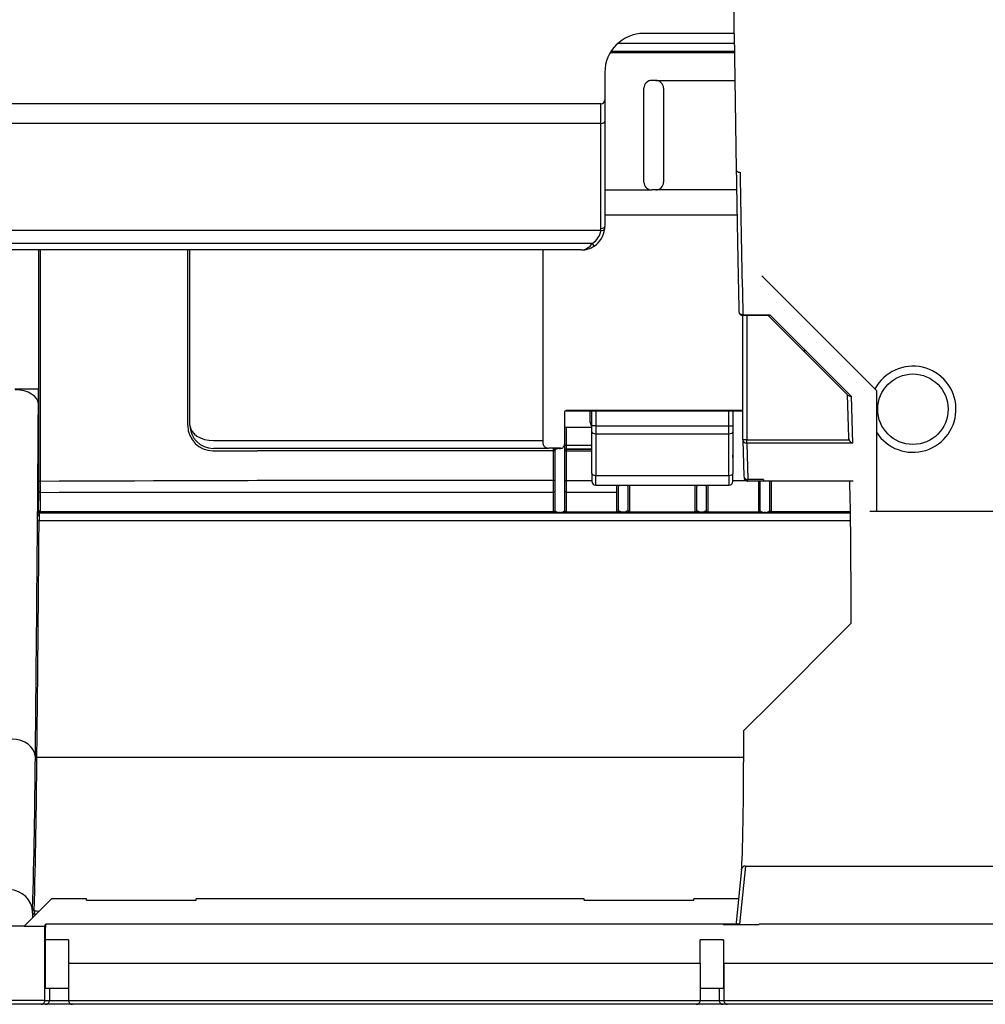
# Model space of a CAD drawing. Extents: x 517 to 1467, y 1864 to 2464.
# Drawn here: x 580 to 703, y 1864 to 1990 of the extents above; entities that cross this region are included whole.
import ezdxf

# ---------------------------------------------------------------- set-up
doc = ezdxf.new("R2010")
doc.units = 0
doc.header["$LTSCALE"] = 11
doc.header["$MEASUREMENT"] = 0
doc.layers.get('0').update_dxf_attribs({"linetype": 'CONTINUOUS'})

msp = doc.modelspace()

# ---------------------------------------------------------------- linework, layer by layer
at = {"linetype": 'Continuous'}
for p, q in [((670.823297, 1987.968327), (670.823297, 2019.854293)), ((670.828591, 1987.968327), (659.29027, 1987.968327)), ((670.823297, 1987.968327), (671.078428, 1970.5491)), ((655.098778, 1985.694386), (670.856602, 1985.694386)), ((655.973829, 1986.710148), (670.841725, 1986.710148)), ((670.859531, 1985.494394), (654.975297, 1985.494394)), ((654.29027, 1982.968327), (654.29027, 1979.468327)), ((660.79027, 1981.968327), (660.29027, 1981.968327)), ((660.79027, 1981.968327), (662.79027, 1981.968327)), ((662.79027, 1981.968327), (670.911176, 1981.968327)), ((659.29027, 1980.69961), (659.29027, 1980.968327)), ((659.29027, 1979.066283), (659.29027, 1980.69961)), ((661.79027, 1980.968327), (661.79027, 1980.69961)), ((661.79027, 1980.69961), (661.79027, 1979.066283)), ((654.29027, 1979.468327), (654.29027, 1976.718327)), ((653.79027, 1978.968327), (568.558499, 1978.968327)), ((653.79027, 1976.468327), (653.79027, 1978.968327)), ((659.29027, 1977.125998), (659.29027, 1979.066283)), ((661.79027, 1979.066283), (661.79027, 1977.125998)), ((659.29027, 1972.810656), (659.29027, 1977.125998)), ((661.79027, 1977.125998), (661.79027, 1972.810656)), ((653.79027, 1976.468327), (568.715722, 1976.468327)), ((653.79027, 1963.058073), (653.79027, 1976.468327)), ((654.29027, 1976.718327), (654.29027, 1963.308073)), ((659.29027, 1970.870372), (659.29027, 1972.810656)), ((661.79027, 1972.810656), (661.79027, 1970.870371)), ((659.29027, 1969.237045), (659.29027, 1970.870372)), ((661.79027, 1970.870371), (661.79027, 1969.237045)), ((659.29027, 1968.968327), (659.29027, 1969.237045)), ((661.79027, 1969.237045), (661.79027, 1968.968327)), ((654.29027, 1967.968327), (660.29027, 1967.968327)), ((660.79027, 1967.968327), (660.29027, 1967.968327)), ((662.79027, 1967.968327), (660.79027, 1967.968327)), ((671.117703, 1967.968327), (662.79027, 1967.968327)), ((671.170228, 1964.768327), (654.29027, 1964.768327)), ((653.777738, 1962.808073), (568.715722, 1962.808073)), ((652.672197, 1961.141407), (568.715722, 1961.141407)), ((651.29027, 1960.308073), (568.715722, 1960.308073)), ((581.965324, 1960.308073), (581.965324, 1942.569528)), ((582.014884, 1930.754181), (582.014884, 1960.308073)), ((582.188103, 1960.308073), (582.188103, 1930.754181)), ((601.034713, 1937.875041), (601.034713, 1960.308073)), ((601.311568, 1937.940409), (601.311568, 1960.308073)), ((646.439372, 1935.957786), (646.439372, 1960.308073)), ((674.327486, 1957.022854), (683.083384, 1948.266956)), ((671.919164, 1936.066573), (671.919164, 1951.935705)), ((671.927075, 1952.02319), (675.379163, 1952.02319)), ((671.927075, 1952.02319), (671.927075, 1951.935643)), ((675.210175, 1951.935719), (671.927075, 1951.935719)), ((672.419088, 1951.935719), (672.419088, 1936.066573)), ((679.54785, 1947.559849), (675.168483, 1951.939216)), ((675.210175, 1951.935719), (675.227373, 1951.93633)), ((675.227373, 1951.93633), (675.245042, 1951.939363)), ((675.245042, 1951.939363), (675.263171, 1951.944754)), ((675.263171, 1951.944754), (675.281746, 1951.952437)), ((675.281746, 1951.952437), (675.300756, 1951.962363)), ((675.300756, 1951.962363), (675.32015, 1951.974527)), ((675.32015, 1951.974527), (675.339783, 1951.98881)), ((675.339783, 1951.98881), (675.359505, 1952.005076)), ((675.359505, 1952.005076), (675.379163, 1952.02319)), ((675.379163, 1952.02319), (679.901403, 1947.478225)), ((683.083384, 1948.266956), (688.212207, 1943.138133)), ((685.340822, 1941.766877), (679.54785, 1947.559849)), ((679.901404, 1947.478225), (685.733524, 1941.646104)), ((688.212207, 1943.138133), (688.992853, 1942.357486)), ((578.965438, 1942.569528), (581.965324, 1942.569528)), ((685.239872, 1941.867827), (685.410599, 1936.334041)), ((685.733524, 1941.646104), (685.919088, 1935.631395)), ((649.139372, 1939.588391), (649.139353, 1939.588445)), ((649.139372, 1939.588391), (649.139372, 1937.975316)), ((649.339345, 1939.788437), (649.339372, 1939.788384)), ((671.919164, 1939.788437), (649.339345, 1939.788437)), ((649.339372, 1939.788384), (649.339372, 1939.768327)), ((649.339372, 1939.768327), (671.919164, 1939.768327)), ((652.439372, 1938.268327), (652.439372, 1939.768327)), ((652.639372, 1937.830505), (652.639372, 1939.768327)), ((653.139372, 1939.768327), (653.139372, 1937.830505)), ((670.139372, 1937.830505), (670.139372, 1939.768327)), ((670.639372, 1939.768327), (670.639372, 1937.830505)), ((649.139372, 1937.975316), (649.139372, 1935.475412)), ((653.139372, 1937.830505), (652.639372, 1937.830505)), ((652.639372, 1937.080505), (652.639372, 1937.830505)), ((653.139372, 1937.830505), (670.139372, 1937.830505)), ((653.139372, 1937.830505), (653.139372, 1936.830505)), ((670.139372, 1936.830505), (670.139372, 1937.830505)), ((670.139372, 1937.830505), (670.639372, 1937.830505)), ((670.639372, 1937.830505), (670.639372, 1937.080505)), ((649.339372, 1937.685422), (649.339372, 1935.380971)), ((649.339372, 1937.685422), (652.639372, 1937.685422)), ((652.639372, 1931.768327), (652.639372, 1937.080505)), ((653.139372, 1936.830505), (670.139372, 1936.830505)), ((653.139372, 1936.830505), (653.139372, 1931.518327)), ((670.139372, 1931.518327), (670.139372, 1936.830505)), ((670.639372, 1937.080505), (670.639372, 1931.768327)), ((688.997658, 1937.01799), (688.997658, 1926.968327)), ((604.328755, 1935.957786), (646.439372, 1935.957786)), ((646.439372, 1935.549069), (646.439372, 1935.957786)), ((646.45173, 1935.439157), (646.439372, 1935.549069)), ((646.485026, 1935.340692), (646.45173, 1935.439157)), ((646.533617, 1935.254956), (646.485026, 1935.340692)), ((649.139372, 1935.475412), (649.139372, 1935.472489)), ((649.139372, 1935.472489), (649.139372, 1933.972546)), ((649.139372, 1935.380971), (649.339372, 1935.380971)), ((649.339372, 1935.380971), (652.639372, 1935.380971)), ((649.339372, 1935.380971), (649.339372, 1934.88099)), ((672.419088, 1936.066573), (671.919088, 1936.066573)), ((671.919326, 1936.051155), (672.062791, 1931.401023)), ((672.419088, 1936.066573), (685.477249, 1936.066573)), ((672.419088, 1935.631395), (672.419088, 1936.066573)), ((685.919088, 1935.631395), (672.419088, 1935.631395)), ((672.419088, 1935.631395), (672.562553, 1930.981264)), ((647.139372, 1934.957825), (604.328755, 1934.957825)), ((647.739372, 1934.672217), (609.886258, 1934.672217)), ((646.593164, 1935.181713), (646.533617, 1935.254956)), ((646.660725, 1935.120191), (646.593164, 1935.181713)), ((646.73351, 1935.069765), (646.660725, 1935.120191)), ((646.810222, 1935.029219), (646.73351, 1935.069765)), ((646.890042, 1934.998084), (646.810222, 1935.029219)), ((646.972092, 1934.976028), (646.890042, 1934.998084)), ((647.055494, 1934.962719), (646.972092, 1934.976028)), ((647.139372, 1934.957825), (647.055494, 1934.962719)), ((647.139372, 1934.975431), (647.139372, 1934.957825)), ((648.639372, 1934.975431), (647.139372, 1934.975431)), ((647.739372, 1934.87221), (647.739372, 1934.961435)), ((647.739372, 1934.672217), (647.739372, 1934.87221)), ((647.939372, 1934.672217), (647.739372, 1934.672217)), ((647.739372, 1930.848076), (647.739372, 1934.672217)), ((647.94776, 1934.783985), (647.939372, 1934.761443)), ((647.939372, 1933.972546), (647.939372, 1934.761443)), ((647.970786, 1934.808131), (647.94776, 1934.783985)), ((648.005225, 1934.833505), (647.970786, 1934.808131)), ((648.04782, 1934.859183), (648.005225, 1934.833505)), ((648.09637, 1934.884191), (648.04782, 1934.859183)), ((648.148961, 1934.907647), (648.09637, 1934.884191)), ((648.204205, 1934.928503), (648.148961, 1934.907647)), ((648.261458, 1934.94606), (648.204205, 1934.928503)), ((648.320131, 1934.959675), (648.261458, 1934.94606)), ((648.379633, 1934.968705), (648.320131, 1934.959675)), ((648.439372, 1934.972508), (648.379633, 1934.968705)), ((648.439372, 1934.972508), (648.639372, 1934.972508)), ((648.639372, 1934.972508), (648.639372, 1934.975431)), ((649.139372, 1934.672217), (649.339372, 1934.672217)), ((652.639372, 1934.88099), (649.339372, 1934.88099)), ((649.339372, 1934.88099), (649.339372, 1934.87221)), ((649.339372, 1934.87221), (652.639372, 1934.87221)), ((649.339372, 1934.87221), (649.339372, 1934.672217)), ((649.339372, 1934.672217), (652.639372, 1934.672217)), ((649.339372, 1934.672217), (649.339372, 1930.848076)), ((670.639372, 1933.81452), (670.639372, 1934.087037)), ((647.939372, 1927.784114), (647.939372, 1933.972546)), ((649.139372, 1933.972546), (649.139372, 1927.784114)), ((652.639372, 1931.768327), (652.639372, 1930.768327)), ((670.639372, 1930.768327), (670.639372, 1931.768327)), ((582.188103, 1930.754181), (582.014884, 1930.754181)), ((584.592262, 1930.762491), (582.188103, 1930.754181)), ((586.998344, 1930.770746), (584.592262, 1930.762491)), ((589.406347, 1930.778944), (586.998344, 1930.770746)), ((591.816271, 1930.787083), (589.406347, 1930.778944)), ((594.228114, 1930.795163), (591.816271, 1930.787083)), ((596.641874, 1930.803184), (594.228114, 1930.795163)), ((599.057552, 1930.811148), (596.641874, 1930.803184)), ((601.475148, 1930.819061), (599.057552, 1930.811148)), ((603.894666, 1930.826611), (601.475148, 1930.819061)), ((606.316105, 1930.833883), (603.894666, 1930.826611)), ((608.739464, 1930.842487), (606.316105, 1930.833883)), ((609.886258, 1930.846525), (608.739464, 1930.842487)), ((646.639372, 1930.846459), (609.886258, 1930.846459)), ((647.739372, 1930.848076), (646.639372, 1930.848076)), ((646.639372, 1930.846459), (646.639372, 1930.848076)), ((647.739372, 1929.39207), (647.739372, 1930.848076)), ((649.139372, 1930.848076), (649.339372, 1930.848076)), ((649.339372, 1930.848076), (649.339372, 1929.39207)), ((649.339372, 1930.848076), (652.639372, 1930.848076)), ((653.139372, 1930.268327), (653.139372, 1931.518327)), ((653.139372, 1931.518327), (670.139372, 1931.518327)), ((653.139372, 1930.268327), (670.139372, 1930.268327)), ((655.839372, 1929.39207), (655.839372, 1930.268327)), ((657.439372, 1930.268327), (657.439372, 1929.39207)), ((665.839372, 1929.39207), (665.839372, 1930.268327)), ((667.439372, 1930.268327), (667.439372, 1929.39207)), ((670.139372, 1931.518327), (670.139372, 1930.268327)), ((670.639372, 1930.848076), (672.306596, 1930.848076)), ((674.540953, 1930.981264), (672.562553, 1930.981264)), ((672.566848, 1930.774982), (672.566848, 1930.843254)), ((685.815781, 1930.774982), (672.566848, 1930.774982)), ((673.939372, 1929.39207), (673.939372, 1930.774982)), ((674.139372, 1927.784114), (674.139372, 1930.774982)), ((674.535968, 1930.819712), (686.015835, 1930.819712)), ((675.339372, 1930.774982), (675.339372, 1927.784114)), ((675.539372, 1930.774982), (675.539372, 1929.39207)), ((581.992819, 1927.043625), (582.010844, 1929.47994)), ((582.189282, 1929.163811), (582.187971, 1928.975272)), ((582.190592, 1929.35254), (582.189282, 1929.163811)), ((582.190592, 1929.35254), (584.596528, 1929.355959)), ((584.596528, 1929.355959), (587.004356, 1929.359383)), ((587.004356, 1929.359383), (589.414074, 1929.362808)), ((589.414074, 1929.362808), (591.825681, 1929.366233)), ((591.825681, 1929.366233), (594.239175, 1929.369656)), ((594.239175, 1929.369656), (596.654554, 1929.373075)), ((596.654554, 1929.373075), (599.07182, 1929.376496)), ((599.07182, 1929.376496), (601.490973, 1929.379923)), ((601.490973, 1929.379923), (603.912001, 1929.383224)), ((603.912001, 1929.383224), (606.33491, 1929.386428)), ((606.33491, 1929.386428), (608.759765, 1929.390225)), ((608.759765, 1929.390225), (609.886258, 1929.392065)), ((609.886258, 1929.39207), (647.739372, 1929.39207)), ((647.739372, 1926.926785), (647.739372, 1929.39207)), ((649.339372, 1929.39207), (649.339372, 1926.926785)), ((649.339372, 1929.39207), (655.839372, 1929.39207)), ((655.839372, 1926.926785), (655.839372, 1929.39207)), ((656.039372, 1929.650636), (656.039372, 1930.083649)), ((656.039372, 1927.334711), (656.039372, 1929.650636)), ((657.239372, 1930.083649), (657.239372, 1929.650636)), ((657.239372, 1929.650636), (657.239372, 1927.334711)), ((657.439372, 1929.39207), (657.439372, 1926.926785)), ((665.839372, 1926.926785), (665.839372, 1929.39207)), ((666.039372, 1929.650636), (666.039372, 1930.083649)), ((666.039372, 1927.334711), (666.039372, 1929.650636)), ((667.239372, 1930.083649), (667.239372, 1929.650636)), ((667.239372, 1929.650636), (667.239372, 1927.334711)), ((667.439372, 1929.39207), (667.439372, 1926.926785)), ((673.939372, 1926.926785), (673.939372, 1929.39207)), ((675.539372, 1929.39207), (675.539372, 1926.926785)), ((582.180053, 1927.84801), (582.178725, 1927.660795)), ((582.181378, 1928.035414), (582.180053, 1927.84801)), ((582.182701, 1928.223007), (582.181378, 1928.035414)), ((582.184022, 1928.41079), (582.182701, 1928.223007)), ((582.185341, 1928.598761), (582.184022, 1928.41079)), ((582.186657, 1928.786922), (582.185341, 1928.598761)), ((582.187971, 1928.975272), (582.186657, 1928.786922)), ((647.939372, 1926.995217), (647.939372, 1927.784114)), ((649.139372, 1927.784114), (649.139372, 1926.995217)), ((674.139372, 1926.995217), (674.139372, 1927.784114)), ((675.339372, 1927.784114), (675.339372, 1926.995217)), ((581.847916, 1925.833321), (581.859571, 1926.506702)), ((581.873117, 1926.923923), (581.992819, 1927.043625)), ((582.192812, 1926.843632), (582.07311, 1926.72393)), ((582.07311, 1926.72393), (685.660939, 1926.72393)), ((582.174729, 1927.100282), (582.173393, 1926.913823)), ((582.173393, 1926.913823), (584.141864, 1926.915639)), ((582.176064, 1927.286931), (582.174729, 1927.100282)), ((582.177396, 1927.473768), (582.176064, 1927.286931)), ((582.178725, 1927.660795), (582.177396, 1927.473768)), ((584.141864, 1926.915639), (586.112282, 1926.91732)), ((586.112282, 1926.91732), (588.084443, 1926.918865)), ((588.084443, 1926.918865), (590.05814, 1926.920275)), ((590.05814, 1926.920275), (592.033166, 1926.92155)), ((592.033166, 1926.92155), (594.009315, 1926.922688)), ((594.009315, 1926.922688), (595.986381, 1926.923691)), ((595.986381, 1926.923691), (597.964272, 1926.924557)), ((597.964272, 1926.924557), (599.943031, 1926.925288)), ((599.943031, 1926.925288), (601.922661, 1926.925882)), ((601.922661, 1926.925882), (603.903159, 1926.926341)), ((603.903159, 1926.926341), (605.884527, 1926.926664)), ((605.884527, 1926.926664), (607.866764, 1926.926851)), ((607.866764, 1926.926851), (609.850526, 1926.926786)), ((609.850526, 1926.926786), (647.739372, 1926.926785)), ((647.739372, 1926.860907), (609.850526, 1926.860907)), ((647.739372, 1926.860907), (647.739372, 1926.926785)), ((647.739372, 1926.795225), (647.739372, 1926.860907)), ((647.939372, 1926.995217), (647.94776, 1926.972675)), ((647.94776, 1926.972675), (647.970786, 1926.948529)), ((647.970786, 1926.948529), (648.005225, 1926.923155)), ((648.005225, 1926.923155), (648.04782, 1926.897477)), ((648.04782, 1926.897477), (648.09637, 1926.872468)), ((648.09637, 1926.872468), (648.148961, 1926.849012)), ((648.148961, 1926.849012), (648.204205, 1926.828157)), ((648.204205, 1926.828157), (648.261458, 1926.8106)), ((648.261458, 1926.8106), (648.320131, 1926.796985)), ((648.320131, 1926.796985), (648.379633, 1926.787954)), ((648.379633, 1926.787954), (648.439372, 1926.784152)), ((648.639372, 1926.784152), (648.439372, 1926.784152)), ((648.639372, 1926.784152), (648.699111, 1926.787954)), ((648.699111, 1926.787954), (648.758613, 1926.796985)), ((648.758613, 1926.796985), (648.817286, 1926.8106)), ((648.817286, 1926.8106), (648.874539, 1926.828157)), ((648.874539, 1926.828157), (648.929782, 1926.849012)), ((648.929782, 1926.849012), (648.982374, 1926.872468)), ((648.982374, 1926.872468), (649.030924, 1926.897477)), ((649.030924, 1926.897477), (649.073519, 1926.923155)), ((649.073519, 1926.923155), (649.107958, 1926.948529)), ((649.107958, 1926.948529), (649.130984, 1926.972675)), ((649.130984, 1926.972675), (649.139372, 1926.995217)), ((649.339372, 1926.926785), (649.339372, 1926.860907)), ((649.339372, 1926.860907), (655.839372, 1926.860907)), ((649.339372, 1926.860907), (649.339372, 1926.795225)), ((655.839372, 1926.860907), (655.839372, 1926.926785)), ((655.839372, 1926.843054), (655.839372, 1926.860907)), ((656.039372, 1927.043047), (656.039372, 1927.334711)), ((656.039372, 1927.043047), (656.045467, 1927.031846)), ((656.045467, 1927.031846), (656.062642, 1927.018654)), ((656.062642, 1927.018654), (656.08923, 1927.003317)), ((656.08923, 1927.003317), (656.123451, 1926.9857)), ((656.123451, 1926.9857), (656.163392, 1926.96602)), ((656.163392, 1926.96602), (656.20743, 1926.944773)), ((656.20743, 1926.944773), (656.253941, 1926.922513)), ((656.253941, 1926.922513), (656.301569, 1926.900362)), ((656.301569, 1926.900362), (656.349609, 1926.879631)), ((656.349609, 1926.879631), (656.39744, 1926.861619)), ((656.39744, 1926.861619), (656.445019, 1926.847589)), ((656.445019, 1926.847589), (656.49237, 1926.83838)), ((656.49237, 1926.83838), (656.539372, 1926.83473)), ((656.739372, 1926.83473), (656.539372, 1926.83473)), ((656.739372, 1926.83473), (656.786374, 1926.83838)), ((656.786374, 1926.83838), (656.833725, 1926.847589)), ((656.833725, 1926.847589), (656.881304, 1926.861619)), ((656.881304, 1926.861619), (656.929134, 1926.879631)), ((656.929134, 1926.879631), (656.977175, 1926.900362)), ((656.977175, 1926.900362), (657.024802, 1926.922513)), ((657.024802, 1926.922513), (657.071314, 1926.944773)), ((657.071314, 1926.944773), (657.115352, 1926.96602)), ((657.115352, 1926.96602), (657.155292, 1926.9857)), ((657.155292, 1926.9857), (657.189514, 1927.003317)), ((657.189514, 1927.003317), (657.216102, 1927.018654)), ((657.216102, 1927.018654), (657.233277, 1927.031846)), ((657.233277, 1927.031846), (657.239372, 1927.043047)), ((657.239372, 1927.334711), (657.239372, 1927.043047)), ((657.439372, 1926.926785), (657.439372, 1926.860907)), ((657.439372, 1926.860907), (665.839372, 1926.860907)), ((657.439372, 1926.860907), (657.439372, 1926.843054)), ((665.839372, 1926.860907), (665.839372, 1926.926785)), ((665.839372, 1926.843054), (665.839372, 1926.860907)), ((666.039372, 1927.043047), (666.039372, 1927.334711)), ((666.039372, 1927.043047), (666.045467, 1927.031846)), ((666.045467, 1927.031846), (666.062642, 1927.018654)), ((666.062642, 1927.018654), (666.08923, 1927.003317)), ((666.08923, 1927.003317), (666.123451, 1926.9857)), ((666.123451, 1926.9857), (666.163392, 1926.96602)), ((666.163392, 1926.96602), (666.20743, 1926.944773)), ((666.20743, 1926.944773), (666.253941, 1926.922513)), ((666.253941, 1926.922513), (666.301569, 1926.900362)), ((666.301569, 1926.900362), (666.349609, 1926.879631)), ((666.349609, 1926.879631), (666.39744, 1926.861619)), ((666.39744, 1926.861619), (666.445019, 1926.847589)), ((666.445019, 1926.847589), (666.49237, 1926.83838)), ((666.49237, 1926.83838), (666.539372, 1926.83473)), ((666.739372, 1926.83473), (666.539372, 1926.83473)), ((666.739372, 1926.83473), (666.786374, 1926.83838)), ((666.786374, 1926.83838), (666.833725, 1926.847589)), ((666.833725, 1926.847589), (666.881304, 1926.861619)), ((666.881304, 1926.861619), (666.929134, 1926.879631)), ((666.929134, 1926.879631), (666.977175, 1926.900362)), ((666.977175, 1926.900362), (667.024802, 1926.922513)), ((667.024802, 1926.922513), (667.071314, 1926.944773)), ((667.071314, 1926.944773), (667.115352, 1926.96602)), ((667.115352, 1926.96602), (667.155292, 1926.9857)), ((667.155292, 1926.9857), (667.189514, 1927.003317)), ((667.189514, 1927.003317), (667.216102, 1927.018654)), ((667.216102, 1927.018654), (667.233277, 1927.031846)), ((667.233277, 1927.031846), (667.239372, 1927.043047)), ((667.239372, 1927.334711), (667.239372, 1927.043047)), ((667.439372, 1926.926785), (667.439372, 1926.860907)), ((667.439372, 1926.860907), (667.439372, 1926.843054)), ((667.439372, 1926.860907), (673.939372, 1926.860907)), ((673.939372, 1926.860907), (673.939372, 1926.926785)), ((673.939372, 1926.795225), (673.939372, 1926.860907)), ((674.139372, 1926.995217), (674.14776, 1926.972675)), ((674.14776, 1926.972675), (674.170786, 1926.948529)), ((674.170786, 1926.948529), (674.205225, 1926.923155)), ((674.205225, 1926.923155), (674.24782, 1926.897477)), ((674.24782, 1926.897477), (674.29637, 1926.872468)), ((674.29637, 1926.872468), (674.348961, 1926.849012)), ((674.348961, 1926.849012), (674.404205, 1926.828157)), ((674.404205, 1926.828157), (674.461458, 1926.8106)), ((674.461458, 1926.8106), (674.520131, 1926.796985)), ((674.520131, 1926.796985), (674.579633, 1926.787954)), ((674.579633, 1926.787954), (674.639372, 1926.784152)), ((674.839372, 1926.784152), (674.639372, 1926.784152)), ((674.839372, 1926.784152), (674.899111, 1926.787954)), ((674.899111, 1926.787954), (674.958613, 1926.796985)), ((674.958613, 1926.796985), (675.017286, 1926.8106)), ((675.017286, 1926.8106), (675.074539, 1926.828157)), ((675.074539, 1926.828157), (675.129782, 1926.849012)), ((675.129782, 1926.849012), (675.182374, 1926.872468)), ((675.182374, 1926.872468), (675.230924, 1926.897477)), ((675.230924, 1926.897477), (675.273519, 1926.923155)), ((675.273519, 1926.923155), (675.307958, 1926.948529)), ((675.307958, 1926.948529), (675.330984, 1926.972675)), ((675.330984, 1926.972675), (675.339372, 1926.995217)), ((675.539372, 1926.926785), (675.539372, 1926.860907)), ((675.539372, 1926.860907), (675.539372, 1926.795225)), ((685.658922, 1926.860907), (675.539372, 1926.860907)), ((688.152386, 1926.968327), (701.624111, 1926.968327)), ((701.624111, 1926.968327), (704.139372, 1926.968327)), ((582.059564, 1926.332786), (582.047531, 1925.708336)), ((685.674837, 1925.708336), (582.047531, 1925.708336)), ((685.744255, 1912.624883), (685.744255, 1913.57415)), ((674.801878, 1901.682507), (685.744255, 1912.624883)), ((672.041787, 1898.925905), (672.042992, 1898.928209)), ((581.570121, 1895.620251), (581.57027, 1895.633815)), ((581.769894, 1895.485859), (581.769744, 1895.472269)), ((672.029411, 1895.485859), (581.769894, 1895.485859)), ((672.247937, 1881.627467), (671.506001, 1874.200851)), ((672.247937, 1881.627467), (704.139372, 1881.627467)), ((671.750414, 1881.184631), (671.072318, 1874.397035)), ((583.611797, 1877.425869), (580.154255, 1873.968327)), ((588.093082, 1877.425869), (583.611797, 1877.425869)), ((588.093082, 1877.426554), (583.613168, 1877.426554)), ((588.093082, 1877.426554), (588.093082, 1877.425869)), ((588.093082, 1877.27478), (588.093082, 1877.425869)), ((588.093082, 1877.27478), (602.093082, 1877.27478)), ((651.639372, 1877.426554), (602.093082, 1877.426554)), ((602.093082, 1877.425869), (602.093082, 1877.426554)), ((602.093082, 1877.27478), (602.093082, 1877.425869)), ((651.639372, 1877.425869), (602.093082, 1877.425869)), ((651.639372, 1877.426554), (651.639372, 1877.425869)), ((651.639372, 1877.27478), (651.639372, 1877.425869)), ((651.639372, 1877.27478), (665.639372, 1877.27478)), ((671.374973, 1877.426554), (665.639372, 1877.426554)), ((665.639372, 1877.425869), (665.639372, 1877.426554)), ((665.639372, 1877.27478), (665.639372, 1877.425869)), ((671.374905, 1877.425869), (665.639372, 1877.425869)), ((581.220975, 1875.64892), (581.221652, 1875.701547)), ((581.221652, 1875.701547), (581.225809, 1876.109405)), ((581.425441, 1875.92678), (581.451112, 1875.53161)), ((581.451112, 1875.53161), (581.453161, 1875.480203)), ((580.154255, 1873.968327), (567.772382, 1873.968327)), ((580.154255, 1873.968327), (582.792801, 1873.968327)), ((582.792801, 1873.968327), (582.875509, 1874.216652)), ((582.792801, 1864.468327), (582.792801, 1873.968327)), ((669.403234, 1874.216652), (582.875509, 1874.216652)), ((669.403234, 1874.216652), (669.408497, 1874.200851)), ((671.506001, 1874.200851), (669.408497, 1874.200851)), ((669.413688, 1874.148889), (669.408497, 1874.200851)), ((669.413688, 1874.148889), (673.999689, 1874.148889)), ((673.999689, 1874.148889), (674.00488, 1874.200852)), ((704.139372, 1874.200852), (674.00488, 1874.200852)), ((582.810256, 1872.223504), (582.810256, 1865.968327)), ((585.810713, 1872.223504), (582.810256, 1872.223504)), ((669.468487, 1872.223504), (666.46803, 1872.223504)), ((669.468487, 1872.223504), (669.468487, 1865.968327)), ((585.793258, 1869.223504), (585.793258, 1864.468327)), ((585.793258, 1869.223504), (666.485485, 1869.223504)), ((666.485485, 1869.223504), (666.485485, 1864.468327)), ((669.485942, 1869.223504), (669.485942, 1864.468327)), ((669.485942, 1869.223504), (1280.7928, 1869.223504)), ((585.793258, 1865.968327), (582.810256, 1865.968327)), ((583.382115, 1865.968327), (583.382115, 1864.468327)), ((669.468487, 1865.968327), (666.485485, 1865.968327)), ((668.896628, 1865.968327), (668.896628, 1864.468327)), ((582.301452, 1863.968327), (567.728744, 1863.968327)), ((582.792801, 1864.468327), (567.737472, 1864.468327)), ((582.882191, 1863.968327), (582.301452, 1863.968327)), ((582.792801, 1864.468327), (583.382115, 1864.468327)), ((586.302062, 1863.968327), (582.882192, 1863.968327)), ((583.382115, 1864.468327), (585.793258, 1864.468327)), ((585.793258, 1864.468327), (666.485485, 1864.468327)), ((665.976681, 1863.968327), (586.302062, 1863.968327)), ((669.396552, 1863.968327), (665.976681, 1863.968327)), ((666.485485, 1864.468327), (668.896628, 1864.468327)), ((668.896628, 1864.468327), (669.485942, 1864.468327)), ((669.977291, 1863.968327), (669.396552, 1863.968327)), ((669.485942, 1864.468327), (1280.7928, 1864.468327)), ((1280.301453, 1863.968327), (669.977291, 1863.968327))]:
    msp.add_line(p, q, dxfattribs=at)
msp.add_circle((693.639372, 1939.968327), 4.5, dxfattribs=at)
for centre, radius, start, end in [((659.29027, 1982.968327), 5, 90, 180), ((660.29027, 1980.968327), 1, 90, 180), ((660.79027, 1980.968327), 1, 0, 90), ((653.79027, 1979.468327), 0.5, 270, 0), ((660.29027, 1968.968327), 1, 180, 270), ((660.79027, 1968.968327), 1, 270, 0), ((651.29027, 1963.308073), 3, 303.55731, 354.260834), ((651.29027, 1963.058073), 2.5, 354.260834, 0), ((651.29027, 1963.308073), 3, 354.260834, 0), ((651.543965, 1963.089791), 2.251468, 300.073428, 352.811957), ((651.156432, 1962.092519), 1.789458, 274.289308, 327.892552), ((651.29027, 1963.308073), 3, 270, 303.55731), ((671.927075, 1952.435643), 0.5, 181.459146, 270), ((693.639372, 1939.968327), 5.5, 212.440599, 151.870954), ((278.026104, 1942.493852), 303.939229, 359.65155, 0.014266), ((983.067373, 1939.952327), 294.084355, 179.531403, 180.5717), ((649.33936, 1939.588429), 0.200008, 90.004363, 179.995637), ((649.339372, 1939.588391), 0.199992, 90, 180), ((604.236685, 1937.87571), 3.201972, 180.011959, 269.983477), ((653.139372, 1938.268327), 0.7, 180, 224.415309), ((604.328831, 1937.957862), 3.000037, 269.502909, 269.998546), ((648.354475, 1918.207607), 16.765115, 89.709857, 92.102622), ((647.739372, 1934.761443), 0.2, 0, 90), ((647.739372, 1934.672217), 0.2, 0, 90), ((649.339372, 1934.680998), 0.2, 90, 180), ((649.339372, 1934.672217), 0.2, 90, 180), ((399.220096, 1930.696678), 182.794797, 359.618619, 0.018024), ((1015.316587, 1930.822418), 433.128489, 180.009027, 180.194441), ((653.139372, 1930.768327), 0.5, 180, 270), ((670.139372, 1930.768327), 0.5, 270, 0), ((582.073125, 1926.923938), 0.200008, 180.004363, 269.995637), ((582.192827, 1927.04364), 0.200008, 180.004363, 269.995637), ((613.004374, -25264.189523), 27191.050612, 90.006646, 90.064925), ((647.739372, 1927.060899), 0.2, 270, 0), ((647.739372, 1926.995217), 0.2, 270, 0), ((648.354475, 1943.549052), 16.765115, 267.897378, 270.290143), ((648.724269, 1943.549052), 16.765115, 269.709857, 272.102622), ((649.339372, 1927.060899), 0.2, 180, 270), ((649.339372, 1926.995217), 0.2, 180, 270), ((655.839372, 1927.060899), 0.199992, 270, 0), ((656.460233, 1949.615154), 22.780562, 268.438268, 270.199043), ((656.818511, 1949.615154), 22.780562, 269.800957, 271.561732), ((657.439372, 1927.060899), 0.199992, 180, 270), ((665.839372, 1927.060899), 0.199992, 270, 0), ((666.460233, 1949.615154), 22.780562, 268.438268, 270.199043), ((666.818511, 1949.615154), 22.780562, 269.800957, 271.561732), ((667.439372, 1927.060899), 0.2, 180, 270), ((673.939372, 1927.060899), 0.199992, 270, 0), ((674.554475, 1943.549052), 16.765115, 267.897378, 270.290143), ((674.924269, 1943.549052), 16.765115, 269.709857, 272.102622), ((675.539372, 1927.060899), 0.199992, 180, 270), ((-8647.829042, 1995.587276), 9229.94054, 359.379517, 359.566991), ((-8789.317824, 1996.68549), 9371.634136, 359.381279, 359.56606), ((-466.029314, 1904.349011), 1047.6358, 358.455373, 359.522614), ((-360.916208, 1902.302367), 942.710695, 358.396744, 359.584879), ((808.549269, 1873.043109), 227.343228, 179.343261, 179.492713), ((605.875293, 2061.742477), 187.417364, 262.504016, 262.690498)]:
    msp.add_arc(centre, radius, start, end, dxfattribs=at)
for centre, major_axis, ratio, start_param, end_param in [((653.79027, 1976.718327), (0.5, 0), 0.5, -1.5707963268, 0), ((671.578374, 1970.556423), (0.499946, 0.007322), 0.642747, 3.1415926536, 4.7029752358), ((672.4089, 2034.513794), (0, -99.5), 0.017455, -0.8726645713, -0.6007603585), ((672.908824, 2034.513794), (0, -100), 0.017368, -0.8726645713, -0.6007603585), ((653.777738, 1963.058073), (0.497494, -0.05), 0.498117, -1.5207755031, 0), ((653.79027, 1963.308073), (0.5, 0), 0.5, -1.5707963268, 0), ((652.672197, 1961.22474), (0.276385, -0.416667), 0.09303, -1.431456986, 0), ((671.927075, 1952.435643), (0.499838, 0.012732), 0.824821, 3.1107200934, 4.6913818996), ((679.901403, 1947.913403), (0.353553, 0.353553), 0.780822, -3.1415926536, -2.233732273), ((578.959826, 1940.645424), (2.999935, -0.019699), 0.601232, 0.0109210234, 1.5660174316), ((685.733524, 1942.081282), (-0.468895, -0.202749), 0.830827, 0.3180472886, 1.2259066126), ((580.230435, 2089.743078), (0, -247.983349), 0.008727, 0.8522974316, 0.925743583), ((649.339372, 1939.566574), (0, 0.201753), 0.991311, 0, 1.5707963268), ((604.311454, 1937.940409), (-2.77284, 1.154447), 0.9918, 0.3974436853, 1.9595133658), ((604.311454, 1937.940409), (-2.999931, 0.030713), 0.66081, 0.0154919598, 1.5775616403), ((649.339372, 1937.687167), (-0.2, 0), 0.008727, 0, 1.5707963268), ((653.139372, 1937.080505), (0.5, 0), 0.5, 3.1415926536, 4.7123889804), ((670.139372, 1937.080505), (-0.5, 0), 0.5, 1.5707963268, 3.1415926536), ((604.328907, 1937.957863), (-1.414321, -1.414321), 0.999924, 0.7767095933, 0.7853600872), ((648.639372, 1935.475412), (-0.5, 0), 0.999962, 1.5707963268, 3.1415926536), ((648.639372, 1935.472489), (-0.5, 0), 0.999962, 1.5707963268, 3.1415926536), ((672.419088, 1936.066573), (0.499762, 0.015419), 0.870255, 3.106156146, 3.1415926536), ((672.419088, 1936.066573), (0.499762, 0.015419), 0.870255, 3.1415926536, 4.6855465548), ((685.910361, 1936.34946), (-0.017717, 0.574271), 0.870255, 1.5353598192, 2.0588260333), ((685.919088, 1936.066573), (0.441922, -0.428498), 0.583046, -2.1121796369, -1.0562554423), ((615.213473, 1936.82278), (-246.69999, 0), 0.00872, 1.5262834038, 1.5445508758), ((609.886258, 1935.051836), (-43.7, 0), 0.008687, 1.544550874, 1.5707963266), ((653.139372, 1931.768327), (0.5, 0), 0.5, 3.1415926536, 4.7123889804), ((670.139372, 1931.768327), (-0.5, 0), 0.5, 1.5707963268, 3.1415926536), ((647.739372, 1930.847929), (0.2, 0), 0.000735, 0, 1.5707963268), ((656.539372, 1930.083649), (-0.5, 0), 0.866025, -0.4406155823, 0), ((656.739372, 1930.083649), (0.5, 0), 0.866025, 0, 0.4406155823), ((666.539372, 1930.083649), (0.5, 0), 0.866025, 2.7009769219, 3.1415926536), ((666.739372, 1930.083649), (0.5, 0), 0.866025, 0, 0.4406155823), ((672.562553, 1931.416441), (0.499762, 0.015419), 0.870255, -3.1415926536, -1.5976387426), ((672.566848, 1931.274982), (0, -0.5), 0.999848, -1.5707963268, 0), ((672.38635, 1913.574152), (0, 19.999998), 0.017891, -0.5287165505, -0.5148721543), ((674.53236, 1931.274982), (0, -0.5), 0.017455, 0.4262093173, 0.5287165276), ((674.712858, 1913.574146), (0, 20.000004), 0.017455, 0.5148720791, 0.5287164729), ((685.386426, 1913.57415), (0, 20.5), 0.017455, -1.5707963268, -0.5752341254), ((582.210836, 1929.47994), (-0.199995, 0.001457), 0.640715, 0.0113661907, 1.4740648703), ((647.739372, 1929.524287), (0.2, 0), 0.661086, -1.5707963268, 0), ((649.339372, 1929.524287), (-0.2, 0), 0.661086, 0, 1.5707963268), ((581.873361, 1923.724045), (0, 3.2), 0.008727, 0.0087266463, 0.5164444116), ((582.059564, 1926.506702), (0.199976, -0.003073), 0.869555, -3.1239207973, -1.557433572), ((582.192812, 1927.043625), (-0.199994, 0.001503), 0.652502, 0.0115160677, 1.478451313), ((582.073353, 1923.724045), (0, 3), 0.009309, 0.0087266463, 0.5164444116), ((582.192812, 1927.043625), (0.000226, -0.2), 0.128573, -0.864658366, -0.008799685), ((647.739372, 1927.060899), (0.2, 0), 0.670569, -1.5707963268, 0), ((649.339372, 1927.060899), (-0.2, 0), 0.670569, 0, 1.5707963268), ((582.047531, 1925.840622), (0.199994, -0.00154), 0.661419, -3.0747387803, -1.5657047718), ((674.295832, 1901.682507), (-20.504685, -20.498438), 0.012341, 1.4483766374, 1.5831401749), ((671.686426, 1901.329007), (0, -20.5), 0.017455, 0.1729753912, 1.4533016929), ((578.575771, 1895.489705), (2.999819, -0.03299), 0.783314, 0.0696177206, 1.5706837053), ((581.769744, 1895.628954), (0.199988, -0.002203), 0.783406, -3.0719619176, -1.5621680691), ((581.769894, 1895.642518), (0.199988, -0.0022), 0.783277, -3.0719745997, -1.5621815695), ((672.247937, 1881.134928), (0.497523, -0.049704), 0.984931, 1.6688774556, 3.1415926536), ((578.221956, 1875.674183), (-2.998068, 0.107647), 0.971676, -3.095270211, -1.5446489153), ((583.613168, 1876.926554), (0, -0.5), 0.052408, 3.089232776, 3.1939525254), ((581.231751, 1871.002284), (0, 4.807912), 0.008727, 0.2597422596, 0.580420248), ((581.420968, 1875.64892), (0.199979, -0.002866), 0.854079, -3.1248146959, -1.3968845954), ((581.421631, 1875.703371), (0.19999, -0.002), 0.867911, -3.1195604341, -1.4141728036), ((581.425441, 1876.120624), (0.199882, -0.006875), 0.969183, -3.048206222, -1.537470918), ((582.880076, 1869.223504), (0, 5), 0.017455, 0.0523598718, 0.9272952183), ((669.398667, 1869.223504), (0, 5), 0.017455, -0.1729753912, -0.0523598718), ((671.576934, 1874.418332), (0.504832, 0.037272), 0.424425, 3.0674448665, 4.5401600645), ((674.01471, 1869.223504), (0, 5), 0.017455, 0.0523598718, 0.1729753912), ((585.880533, 1869.223504), (0, -5), 0.017455, -2.2142974356, -1.5707963268), ((666.39821, 1869.223504), (0, 5), 0.017455, -1.5707963268, -0.927295218), ((669.398667, 1869.223504), (0, 5), 0.017455, -1.5707963268, -0.927295218), ((582.301452, 1864.468327), (0, 0.5), 0.982697, 3.1415926536, 4.7123889804), ((582.882191, 1864.468327), (0, 0.5), 0.999848, 3.1415926536, 4.7123889806), ((586.302062, 1864.468327), (-0.508804, 0), 0.982697, 0, 1.5707963268), ((665.976681, 1864.468327), (0.508804, 0), 0.982697, -1.5707963268, 0), ((669.396552, 1864.468327), (0, 0.5), 0.999848, 1.5707963268, 3.1415926536), ((669.977291, 1864.468327), (0, 0.5), 0.982697, 1.5707963268, 3.1415926536)]:
    msp.add_ellipse(centre, major_axis=major_axis, ratio=ratio, start_param=start_param, end_param=end_param, dxfattribs=at)

doc.saveas('drawing.dxf')
